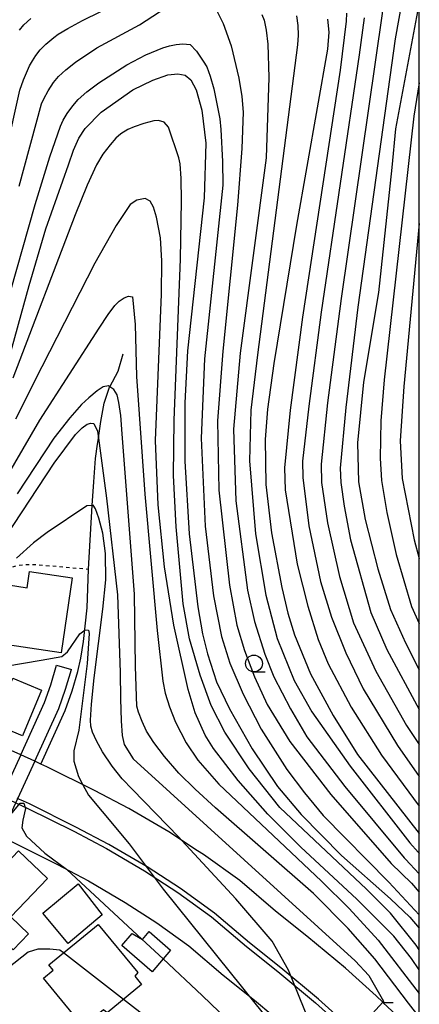
# Model space of a CAD drawing. Extents: x -4000 to -2000, y 102000 to 103500.
# Drawn here: x -2059 to -2000, y 102697 to 102843 of the extents above; entities that cross this region are included whole.
import ezdxf

# ---------------------------------------------------------------- set-up
doc = ezdxf.new("R2010")
doc.units = 0
doc.linetypes.add('630100', pattern=[1, 0.5, -0.5])
for name, color, linetype in [('2101000', 7, 'Continuous'), ('2101001', 7, 'Continuous'), ('2203000', 5, 'Continuous'), ('2203990', 5, 'Continuous'), ('2226000', 7, 'Continuous'), ('3001000', 4, 'Continuous'), ('5102000', 4, '510200'), ('6301000', 3, '630100'), ('6331000', 3, 'Continuous'), ('7101000', 2, 'Continuous'), ('7101001', 8, 'Continuous'), ('7102000', 6, 'Continuous'), ('7102001', 8, 'Continuous'), ('999', 7, 'Continuous')]:
    doc.layers.add(name, color=color, linetype=linetype)
doc.linetypes.add('510200', pattern='A,0,-0.375,[8,dmdr.shx,S=0.375,R=0,X=0,Y=0],-0.75,[8,dmdr.shx,S=0.375,R=180,X=0,Y=0],-0.375', length=1.5)

# ---------------------------------------------------------------- blocks, each defined once
blk = doc.blocks.new('633100')
at = {"layer": '6331000'}
blk.add_lwpolyline([(0, -0.5), (0.67, -0.5)], dxfattribs=at)
blk.add_circle((0, 0), 0.5, dxfattribs=at)

msp = doc.modelspace()

# ---------------------------------------------------------------- linework, layer by layer
at = {"layer": '2101000', "flags": 128}
for points in [[(-2059.32, 102733.66), (-2055.79, 102741.43), (-2054.85, 102744.09), (-2053.99, 102747)], [(-2057.22, 102732.7), (-2053.66, 102740.57), (-2052.64, 102743.44), (-2051.78, 102746.35)], [(-2000, 102691.76), (-2002.64, 102694.27), (-2005.41, 102696.86)]]:
    msp.add_lwpolyline(points, dxfattribs=at)
at = {"layer": '2101001', "flags": 128}
for points in [[(-2053.99, 102747), (-2051.78, 102746.35)], [(-2005.41, 102696.86), (-2005.45, 102696.9), (-2006.42, 102697.81), (-2011.01, 102701.93), (-2016.74, 102706.7), (-2021.38, 102710.41), (-2026.73, 102714.96), (-2032.13, 102718.82), (-2033.02, 102719.4), (-2037.3, 102722.19), (-2043.25, 102725.68), (-2048.32, 102728.35), (-2055.41, 102731.87), (-2056.31, 102732.28), (-2057.22, 102732.7), (-2059.32, 102733.66), (-2060.75, 102734.32)], [(-2059.32, 102733.66), (-2064.48, 102722.49)], [(-2057.22, 102732.7), (-2062.4, 102721.54)], [(-2060.71, 102720.77), (-2053.92, 102717.4), (-2049.23, 102714.93), (-2043.78, 102711.73), (-2039.06, 102708.66), (-2034.3, 102705.25), (-2029.21, 102700.92), (-2024.52, 102697.17), (-2019.05, 102692.62)]]:
    msp.add_lwpolyline(points, dxfattribs=at)
at = {"layer": '2203000', "flags": 128}
for points in [[(-2005.41, 102696.86), (-2005.45, 102696.9), (-2006.42, 102697.81), (-2011.01, 102701.93), (-2016.74, 102706.7), (-2021.38, 102710.41), (-2026.73, 102714.96), (-2032.13, 102718.82), (-2033.02, 102719.4), (-2037.3, 102722.19), (-2043.25, 102725.68), (-2048.32, 102728.35), (-2055.41, 102731.87), (-2056.31, 102732.28), (-2057.22, 102732.7), (-2059.32, 102733.66), (-2060.75, 102734.32)], [(-2060.71, 102720.77), (-2053.92, 102717.4), (-2049.23, 102714.93), (-2043.78, 102711.73), (-2039.06, 102708.66), (-2034.3, 102705.25), (-2029.21, 102700.92), (-2024.52, 102697.17), (-2019.05, 102692.62)]]:
    msp.add_lwpolyline(points, dxfattribs=at)
at = {"layer": '2203990', "flags": 128}
msp.add_lwpolyline([(-2005.41, 102696.86), (-2003.91, 102696.86)], dxfattribs=at)
at = {"layer": '2226000', "flags": 128}
for points in [[(-2100.96, 102738.85), (-2096.24, 102738.08), (-2095.15, 102737.87), (-2091.43, 102737.16), (-2085.41, 102735.7), (-2078.59, 102733.66), (-2073.02, 102731.82), (-2067.83, 102729.76), (-2063.39, 102728.04), (-2062.19, 102727.49), (-2060.13, 102726.55), (-2059.19, 102726.12), (-2058.34, 102725.73), (-2051.42, 102722.3), (-2046.55, 102719.74), (-2040.89, 102716.41), (-2035.96, 102713.2), (-2030.91, 102709.59), (-2025.71, 102705.16), (-2021.04, 102701.43), (-2015.45, 102696.78), (-2011.02, 102692.8)], [(-2010.55, 102693.32), (-2014.99, 102697.31), (-2020.6, 102701.97), (-2025.26, 102705.7), (-2030.48, 102710.14), (-2035.56, 102713.78), (-2040.52, 102717), (-2046.21, 102720.35), (-2051.1, 102722.92), (-2058.03, 102726.36), (-2058.9, 102726.76), (-2059.84, 102727.19)]]:
    msp.add_lwpolyline(points, dxfattribs=at)
at = {"layer": '3001000', "flags": 128}
for points in [[(-2062.39, 102759.11), (-2058.36, 102758.51), (-2058, 102760.9), (-2051.65, 102759.96), (-2053.3, 102748.81), (-2063.68, 102750.34), (-2062.39, 102759.11)], [(-2066.12, 102744.88), (-2061.39, 102742.89), (-2060.49, 102745.04), (-2056.21, 102743.25), (-2059.04, 102736.49), (-2068.06, 102740.27), (-2066.12, 102744.88)], [(-2063.79, 102702.26), (-2070.97, 102709.13), (-2065.92, 102714.41), (-2065.13, 102713.65), (-2059.64, 102719.39), (-2055.33, 102715.26), (-2060.77, 102709.58), (-2058.14, 102707.07), (-2060.42, 102704.69), (-2060.96, 102705.21), (-2063.79, 102702.26)], [(-2052.25, 102705.61), (-2056.03, 102710.1), (-2050.76, 102714.5), (-2047.19, 102709.89), (-2052.25, 102705.61)], [(-2041.91, 102701.3), (-2042.35, 102700.77), (-2041.32, 102699.52), (-2046.45, 102695.32), (-2046.99, 102695.76), (-2050.03, 102693.28), (-2055.91, 102700.48), (-2054.5, 102701.64), (-2055.14, 102702.42), (-2047.77, 102708.45), (-2041.91, 102701.3)], [(-2044.29, 102705.32), (-2042.74, 102707.12), (-2041.2, 102706.2), (-2040.2, 102707.37), (-2037.01, 102704.61), (-2039.76, 102701.42), (-2044.29, 102705.32)]]:
    msp.add_lwpolyline(points, close=True, dxfattribs=at)
at = {"layer": '5102000', "flags": 128}
for points in [[(-2046.06, 102788.38), (-2044.81, 102790.71), (-2044.08, 102793.29)], [(-2047.75, 102780.76), (-2047.65, 102781.46), (-2047.41, 102783.24), (-2046.88, 102785.93), (-2046.1, 102788.31), (-2046.06, 102788.38)], [(-2048.66, 102770.75), (-2048.44, 102774.25), (-2048.2, 102777.72), (-2047.89, 102779.83), (-2047.75, 102780.76)], [(-2049.24, 102761.27), (-2048.66, 102770.75)], [(-2056.31, 102732.28), (-2052.71, 102740.24), (-2051.68, 102743.16), (-2050.82, 102746.07), (-2050.37, 102748.02), (-2049.97, 102750.53), (-2049.42, 102755.5), (-2049.24, 102761.27)]]:
    msp.add_lwpolyline(points, dxfattribs=at)
at = {"layer": '6301000', "flags": 128}
msp.add_lwpolyline([(-2070.5, 102738.14), (-2066.97, 102746), (-2066.11, 102748.01), (-2065.73, 102749.45), (-2063.34, 102758.56), (-2062.77, 102759.59), (-2061.8, 102760.89), (-2060.82, 102761.51), (-2059.71, 102761.87), (-2057.76, 102761.98), (-2057.35, 102761.98), (-2049.24, 102761.27)], dxfattribs=at)
at = {"layer": '7101000', "flags": 128}
for points in [[(-2000, 102845.45), (-2000.44, 102843.38), (-2003.53, 102826.71), (-2004.09, 102820.96), (-2006.08, 102802.39), (-2008.32, 102789.05), (-2009.21, 102780.06), (-2009.04, 102774.26), (-2008.07, 102768.67), (-2006.18, 102761.32), (-2004.28, 102755.27), (-2002.08, 102750.31), (-2000, 102746.32)], [(-2013.65, 102843.05), (-2013.49, 102841.11), (-2013.65, 102838.57), (-2018.29, 102812.38), (-2021.67, 102791.86), (-2022.58, 102785.05), (-2022.95, 102780.52), (-2022.82, 102773.84), (-2021.98, 102766.68), (-2020.46, 102758.53), (-2019.55, 102754.73), (-2018.59, 102751.48), (-2016.19, 102745.7), (-2012.83, 102739.49), (-2009.22, 102733.72), (-2000, 102721.94)], [(-2061.39, 102791.37), (-2058.06, 102803.43), (-2055.59, 102811.88), (-2052.22, 102821.37), (-2051.45, 102823.57), (-2050.66, 102825.35), (-2049.74, 102826.8), (-2047.35, 102829.18), (-2042.61, 102832.5), (-2039.64, 102833.98), (-2037.42, 102834.73), (-2035.94, 102834.9), (-2034.86, 102834.69), (-2034, 102834.03), (-2033.21, 102832.52), (-2032.37, 102829.49), (-2031.79, 102824.59), (-2032.03, 102816.46), (-2034.48, 102793.72), (-2034.88, 102785.98), (-2034.88, 102777.34), (-2034.23, 102766.51), (-2032.98, 102755.67), (-2032.26, 102751.67), (-2031.54, 102748.66), (-2030.17, 102744.52), (-2028.26, 102740.52), (-2024.86, 102734.55), (-2021.11, 102728.97), (-2017.6, 102724.81), (-2011.58, 102718.71), (-2004.29, 102712.25), (-2001.43, 102709.54), (-2000, 102707.87)], [(-2061.57, 102766.04), (-2054.35, 102777.04), (-2051.17, 102781.28), (-2050.16, 102782.28), (-2049.41, 102782.82), (-2048.86, 102782.99), (-2048.46, 102782.91), (-2047.89, 102781.77), (-2047.75, 102780.76), (-2046.54, 102771.8), (-2044.93, 102757.46), (-2044.52, 102745.89), (-2044.47, 102741.98), (-2044.39, 102738.7), (-2044.24, 102736.54), (-2043.94, 102735.21), (-2042.56, 102733.07), (-2009.54, 102703.04), (-2007.53, 102700.84), (-2005.34, 102697.02), (-2005.45, 102696.9)]]:
    msp.add_lwpolyline(points, dxfattribs=at)
at = {"layer": '7101001', "flags": 128}
msp.add_lwpolyline([(-2009.54, 102692.37), (-2005.45, 102696.9)], dxfattribs=at)
at = {"layer": '7102000', "flags": 128}
for points in [[(-2022.71, 102876.56), (-2020.95, 102872.9), (-2019.93, 102870.57), (-2012.74, 102858.75), (-2006.19, 102848.87), (-2005.8, 102848.1), (-2005.51, 102847.29), (-2005.41, 102846.42), (-2005.42, 102845.27), (-2005.51, 102843.85), (-2011.63, 102801.48), (-2013.64, 102785.99), (-2014.61, 102776.89), (-2014.54, 102774.17), (-2013.68, 102768.17), (-2011.88, 102760.16), (-2009.79, 102753.28), (-2006.45, 102746.08), (-2001.91, 102738.04), (-2000, 102735.18)], [(-2059.56, 102818.19), (-2056.24, 102830.45), (-2055.89, 102831.21), (-2055.23, 102832.4), (-2054.43, 102833.62), (-2053.7, 102834.49), (-2052.62, 102835.5), (-2051.18, 102836.65), (-2047.97, 102838.79), (-2041.65, 102842.2), (-2033.57, 102847.47)], [(-2002.59, 102847.92), (-2002.53, 102847.69), (-2002.47, 102846.98), (-2002.59, 102845.6), (-2003.58, 102840.13), (-2009.15, 102800.2), (-2010.94, 102785.31), (-2011.77, 102776.27), (-2011.68, 102774.15), (-2011.16, 102770.61), (-2010.22, 102765.64), (-2007.22, 102754.83), (-2004.83, 102749.33), (-2000, 102740.4)], [(-2061.46, 102823.31), (-2059.47, 102832.48), (-2058.9, 102834.03), (-2058, 102836.07), (-2057.57, 102836.85), (-2057.05, 102837.65), (-2056.42, 102838.47), (-2055.59, 102839.32), (-2054.41, 102840.31), (-2053.73, 102840.81), (-2052.3, 102841.64), (-2050.11, 102842.81), (-2044.57, 102845.56)], [(-2030.31, 102844.69), (-2029.18, 102842.4), (-2027.99, 102839.06), (-2026.86, 102834.27), (-2026.39, 102831.55), (-2026.2, 102829.18), (-2026.42, 102823.78), (-2027.05, 102815.36), (-2029.24, 102793.67), (-2030.02, 102783.33), (-2029.85, 102773.03), (-2028.25, 102758.88), (-2027.18, 102752.95), (-2026.04, 102749.18), (-2024.52, 102745.24), (-2022.62, 102741.15), (-2019.29, 102735.63), (-2013.15, 102727.74), (-2004.2, 102717.48), (-2001.14, 102714.56), (-2000, 102713.25)], [(-2059.49, 102841.4), (-2058.84, 102842.18), (-2057.82, 102843.14)], [(-2023.46, 102843.74), (-2023.1, 102842.86), (-2022.79, 102841.38), (-2022.55, 102839.3), (-2022.37, 102834.34), (-2022.79, 102822.43), (-2026.66, 102793.39), (-2027.64, 102782.06), (-2027.33, 102771.41), (-2025.57, 102758.12), (-2024.52, 102753.48), (-2022.99, 102748.64), (-2021.65, 102745.28), (-2019.16, 102740.48), (-2016.73, 102736.33), (-2011.09, 102728.95), (-2002.26, 102718.34), (-2002.04, 102718.13), (-2000, 102715.96)], [(-2018.26, 102843.51), (-2018.1, 102842.07), (-2018.05, 102840.64), (-2018.12, 102839.22), (-2024.09, 102793.11), (-2025.05, 102784.9), (-2025.28, 102777.39), (-2024.39, 102766.5), (-2022.83, 102757.39), (-2021.17, 102750.95), (-2018.62, 102744.73), (-2016, 102740.03), (-2010.27, 102731.98), (-2001.43, 102720.57), (-2000.16, 102719.17), (-2000, 102718.97)], [(-2010.86, 102843.92), (-2010.88, 102842.73), (-2011.77, 102835.45), (-2017.38, 102798.74), (-2019.2, 102784.88), (-2020.06, 102776.32), (-2019.96, 102773.08), (-2018.19, 102761.99), (-2016.61, 102755.76), (-2015.07, 102750.82), (-2013.58, 102747.19), (-2010.16, 102740.75), (-2005.62, 102733.61), (-2000, 102726.04)], [(-2008.22, 102843.23), (-2008.93, 102837.74), (-2014.6, 102799.47), (-2016.46, 102785.5), (-2017.37, 102777.3), (-2017.32, 102774.87), (-2016.44, 102767.69), (-2014.7, 102759.45), (-2013.05, 102754.14), (-2010.94, 102748.82), (-2008.35, 102743.47), (-2003.27, 102735.05), (-2000, 102730.42)], [(-2063.63, 102792.91), (-2057.19, 102815.48), (-2055, 102822.57), (-2053.42, 102827.11), (-2053, 102828), (-2052.38, 102829.01), (-2051.56, 102830.15), (-2050.75, 102831.07), (-2049.46, 102832.21), (-2047.68, 102833.57), (-2043.54, 102836.26), (-2040.71, 102837.73), (-2038.19, 102838.79), (-2037.2, 102839.08), (-2036.2, 102839.27), (-2035.17, 102839.37), (-2034.11, 102839.26), (-2033.18, 102838.26), (-2032.15, 102836.79), (-2031.64, 102835.93), (-2031.11, 102834.55), (-2030.56, 102832.65), (-2029.68, 102828.23), (-2029.52, 102826.63), (-2029.28, 102821.86), (-2029.25, 102818.36), (-2031.95, 102792.55), (-2032.48, 102780.75), (-2031.86, 102767.67), (-2030.61, 102757.32), (-2029.45, 102751.23), (-2028.18, 102747.28), (-2026.2, 102742.7), (-2023.53, 102737.48), (-2019.74, 102731.49), (-2017.07, 102728.01), (-2014.32, 102724.62), (-2004.53, 102714.74), (-2000, 102709.86)], [(-2000, 102833.56), (-2000.81, 102828.59), (-2005.21, 102789.43), (-2005.74, 102783.33), (-2005.83, 102777.78), (-2005.61, 102774.45), (-2004.82, 102769.67), (-2003.45, 102763.43), (-2001.14, 102755.73), (-2000, 102753.19)], [(-2000, 102704.67), (-2000.48, 102705.35), (-2004.31, 102710.11), (-2007.87, 102713.68), (-2020.75, 102725.85), (-2025.32, 102731.56), (-2028.94, 102737.01), (-2030.99, 102740.99), (-2032.6, 102745.49), (-2034.18, 102750.91), (-2035.14, 102756.11), (-2036.2, 102767.57), (-2036.6, 102775.19), (-2036.47, 102783.42), (-2035.52, 102807.35), (-2035.37, 102816.01), (-2035.43, 102819.36), (-2035.57, 102821.5), (-2035.79, 102822.42), (-2037.34, 102826.97), (-2037.97, 102827.74), (-2038.8, 102827.98), (-2039.53, 102827.92), (-2041, 102827.54), (-2042.45, 102827.04), (-2043.4, 102826.63), (-2044.41, 102825.96), (-2045.14, 102825.35), (-2046.03, 102824.34), (-2047.1, 102822.95), (-2048.05, 102821.36), (-2049.42, 102818.35), (-2051.2, 102813.93), (-2060.47, 102789.68)], [(-2000, 102701.72), (-2001.17, 102703.37), (-2003.8, 102706.68), (-2009.29, 102712.19), (-2017.65, 102719.92), (-2022.53, 102724.84), (-2026.94, 102729.85), (-2030.64, 102734.59), (-2031.86, 102736.57), (-2033.35, 102739.91), (-2034.4, 102743.35), (-2036.52, 102752.93), (-2037.94, 102761.63), (-2038.88, 102770.83), (-2039.28, 102780.39), (-2038.38, 102802.17), (-2038.31, 102807.11), (-2038.52, 102810.5), (-2039.13, 102813.61), (-2039.57, 102815.06), (-2040.06, 102815.96), (-2040.8, 102816.37), (-2042.02, 102816.1), (-2043.03, 102815.46), (-2045.11, 102812.35), (-2048.27, 102806.78), (-2056.19, 102791.33), (-2060.1, 102783.58)], [(-2000, 102812.66), (-2002.32, 102788.41), (-2002.85, 102780.34), (-2002.54, 102774.75), (-2000.77, 102765.64), (-2000, 102762.83)], [(-2063.98, 102770.64), (-2056.48, 102783.4), (-2047.63, 102797.11), (-2046.3, 102799.14), (-2045.31, 102800.46), (-2044.68, 102801.09), (-2043.94, 102801.61), (-2043.29, 102801.86), (-2042.69, 102801.73), (-2042.29, 102797.66), (-2042.07, 102789.91), (-2040.85, 102772.42), (-2039.02, 102752.12), (-2038.17, 102744.61), (-2037.8, 102742.82), (-2037.18, 102740.78), (-2036.3, 102738.51), (-2034.7, 102735.45), (-2032.98, 102732.88), (-2029.84, 102729.3), (-2014.58, 102714.89), (-2010.46, 102710.81), (-2006.12, 102706.12), (-2000, 102698.2)], [(-2000, 102694.69), (-2001.59, 102696.76), (-2006.62, 102703.33), (-2010.59, 102707.86), (-2015.76, 102713.03), (-2030.35, 102725.8), (-2033.38, 102728.57), (-2035.8, 102730.95), (-2037.92, 102733.39), (-2039.52, 102735.47), (-2040.61, 102737.19), (-2041.26, 102738.6), (-2041.78, 102740), (-2042.03, 102740.91), (-2042.24, 102746.77), (-2042.39, 102757.57), (-2044.2, 102781.4), (-2044.44, 102784.13), (-2044.7, 102786.05), (-2044.97, 102787.17), (-2045.46, 102787.97), (-2046.06, 102788.38), (-2046.24, 102788.51), (-2047.07, 102788.38), (-2047.94, 102787.79), (-2049.19, 102786.75), (-2050.28, 102785.75), (-2052.02, 102783.74), (-2054.41, 102780.72), (-2059.86, 102772.46)], [(-2035.32, 102720.9), (-2035.79, 102721.41), (-2042.7, 102728.51), (-2044.23, 102730.11), (-2045.71, 102731.98), (-2047.14, 102734.11), (-2048.03, 102735.76), (-2048.62, 102737.03), (-2048.9, 102737.91), (-2048.95, 102738.82), (-2048.78, 102741.21), (-2048.37, 102745.09), (-2047.08, 102755.34), (-2046.66, 102759.7), (-2046.7, 102763.58), (-2047.09, 102766.6), (-2047.68, 102768.84), (-2048.19, 102770.23), (-2048.56, 102770.76), (-2048.66, 102770.75), (-2049.47, 102770.68), (-2055.36, 102766.73), (-2057.42, 102765.18), (-2059.93, 102762.88)], [(-2077.29, 102740.38), (-2071.54, 102742.45), (-2065.6, 102745.8), (-2064.45, 102746.16), (-2061.51, 102746.83), (-2056.27, 102747.73), (-2053.21, 102748.27), (-2052.36, 102748.99), (-2050.5, 102751.64), (-2049.72, 102752.25), (-2049.24, 102752.18), (-2049.12, 102751.7), (-2049.42, 102747.25), (-2050.68, 102737.31), (-2051.4, 102734.24), (-2051.4, 102732.74), (-2050.72, 102730.44), (-2050.06, 102729.21)], [(-2052.43, 102716.62), (-2041.3, 102706.26)], [(-2052.96, 102704.21), (-2053.49, 102704.62), (-2055, 102704.76), (-2056.75, 102704.76), (-2058.19, 102704.34), (-2061.26, 102701.87), (-2063.67, 102701.15), (-2064.57, 102701.57), (-2071.79, 102707.98), (-2071.85, 102708.44), (-2071.14, 102709.22), (-2070.13, 102710.66), (-2070, 102711.16), (-2070.22, 102711.37), (-2070.66, 102711.31), (-2071.91, 102710.41), (-2072.77, 102709.85), (-2073.16, 102709.82)], [(-2038.13, 102703.31), (-2032.31, 102697.88), (-2028.55, 102694.27)], [(-2033.61, 102689.2), (-2044.04, 102697.29)]]:
    msp.add_lwpolyline(points, dxfattribs=at)
at = {"layer": '7102001', "flags": 128}
for points in [[(-2100.49, 102745.67), (-2095.63, 102742.14), (-2088.96, 102737.27), (-2079.64, 102731.73), (-2074.05, 102729.14), (-2063.09, 102725.5), (-2061.03, 102724.49), (-2059.41, 102726.46), (-2058.85, 102726.47), (-2058.58, 102725.69), (-2058.99, 102723.96), (-2059.17, 102722.81), (-2058.44, 102721.58), (-2055.75, 102719.04), (-2052.5, 102716.68), (-2052.43, 102716.62)], [(-2050.06, 102729.21), (-2049.23, 102727.68), (-2047.19, 102725.24), (-2043.19, 102720.42), (-2038.14, 102713.68), (-2024.3, 102696.5), (-2015.96, 102686.3), (-2016.74, 102685.09), (-2016.14, 102684.52), (-2015.5, 102683.61), (-2014.29, 102681.85), (-2011.4, 102678.96), (-2004.35, 102671.56), (-2000, 102666.92)], [(-2000, 102667.8), (-2010.01, 102678.93), (-2015.15, 102684.91), (-2015.66, 102686.3), (-2015.12, 102686.96), (-2014, 102688.05), (-2017.15, 102695.89), (-2019.49, 102701.63), (-2021.9, 102705.97), (-2027.31, 102712.23), (-2035.32, 102720.9)], [(-2041.3, 102706.26), (-2038.13, 102703.31)], [(-2044.04, 102697.29), (-2052.96, 102704.21)]]:
    msp.add_lwpolyline(points, dxfattribs=at)
at = {"layer": '999', "flags": 128}
msp.add_lwpolyline([(-4000, 102000), (-2000, 102000), (-2000, 103500), (-4000, 103500)], close=True, dxfattribs=at)

# ---------------------------------------------------------------- block references
at = {"layer": '6331000', "xscale": 2.5, "yscale": 2.5, "zscale": 2.5}
msp.add_blockref('633100', (-2024.61, 102747.23), dxfattribs=at)

doc.saveas('drawing.dxf')
